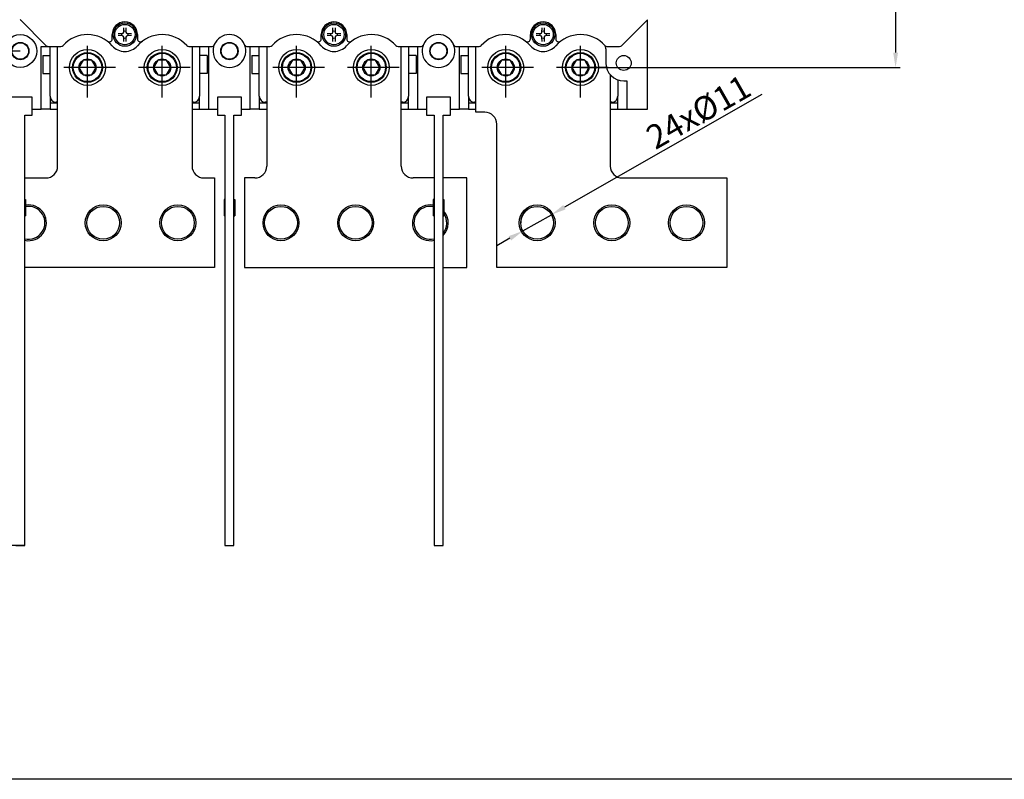
# Model space of a CAD drawing. Units: millimetres. Extents: x 240 to 7339, y -3707 to 1592.
# Drawn here: x 4468 to 4798, y -3106 to -2851 of the extents above; entities that cross this region are included whole.
import ezdxf

# ---------------------------------------------------------------- set-up
doc = ezdxf.new("R2010")
doc.units = ezdxf.units.MM
doc.header["$LTSCALE"] = 92.202
doc.header["$PDMODE"] = 3
doc.header["$PDSIZE"] = 1
doc.linetypes.add('CENTER', pattern=[0.6, 0.375, -0.075, 0.075, -0.075])
doc.linetypes.add('DASHED', pattern=[0.2, 0.1, -0.1])
doc.layers.get('0').update_dxf_attribs({"linetype": 'CONTINUOUS'})
doc.layers.get('DEFPOINTS').update_dxf_attribs({"linetype": 'CONTINUOUS'})
for name, color, linetype in [('14ALL_DIM', 7, 'CONTINUOUS'), ('5ZTD_024_A04DXF_CONTINUOUS_LINE', 7, 'CONTINUOUS'), ('8580M0406129DXF_CONTINUOUS_LINE', 7, 'CONTINUOUS'), ('8_022_A031_DXF_CONTINUOUS_LINE', 7, 'CONTINUOUS'), ('8_576_A009_DXF_CONTINUOUS_LINE', 7, 'CONTINUOUS'), ('8_742_A079_DXF_CONTINUOUS_LINE', 7, 'CONTINUOUS'), ('8AR_315_A095DXF_CONTINUOUS_LINE', 7, 'CONTINUOUS'), ('8ZTD_585_A13DXF_CONTINUOUS_LINE', 7, 'CONTINUOUS'), ('GB9074_8_M4XDXF_CONTINUOUS_LINE', 7, 'CONTINUOUS'), ('GBT70_1-M6X2DXF_CONTINUOUS_LINE', 7, 'CONTINUOUS'), ('QNKJ_0200012DXF_CONTINUOUS_LINE', 7, 'CONTINUOUS')]:
    doc.layers.add(name, color=color, linetype=linetype)
doc.styles.add('DIM', font='Romans.shx')
doc.dimstyles.new('标准', dxfattribs={"dimtxt": 8, "dimasz": 5, "dimexe": 1.5, "dimexo": 0, "dimgap": 1.5, "dimtad": 1, "dimdsep": 46, "dimtxsty": 'DIM', "dimcen": 3, "dimclrd": 1, "dimclre": 1, "dimclrt": 2, "dimadec": 0, "dimazin": 0, "dimtfac": 1, "dimtmove": 0, "dimatfit": 3, "dimfxl": 1, "dimtolj": 1, "dimarcsym": 0})

# ---------------------------------------------------------------- blocks, each defined once
blk = doc.blocks.new('*D69')
at = {"color": 1, "lineweight": -2, "transparency": 16777216}
for p, q in [((4716.43, -2876.5), (4650.31, -2914.21)), ((4636.41, -2922.14), (4645.97, -2916.69)), ((4632.07, -2924.61), (4627.73, -2927.09))]:
    blk.add_line(p, q, dxfattribs=at)
at = {"color": 1, "transparency": 16777216}
for points in [[(4649.9, -2913.49), (4650.72, -2914.93), (4645.97, -2916.69)], [(4631.66, -2923.89), (4632.48, -2925.34), (4636.41, -2922.14)]]:
    blk.add_solid(points, dxfattribs=at)
at = {"layer": 'DEFPOINTS', "color": 0, "transparency": 16777216}
for p in [(4645.97, -2916.69), (4636.41, -2922.14)]:
    blk.add_point(p, dxfattribs=at)
at = {"color": 2, "transparency": 16777216, "insert": (4695.2, -2882.28), "char_height": 8, "attachment_point": 5, "rotation": 29.6981, "style": 'DIM'}
blk.add_mtext('\\A1;24x%%C11', dxfattribs=at)
blk = doc.blocks.new('*D16')
at = {"color": 1, "lineweight": -2, "transparency": 16777216}
for p, q in [((4468.19, -2614.91), (4377.13, -2614.91)), ((4378.63, -2619.91), (4378.63, -2856.91)), ((4468.19, -2861.91), (4377.13, -2861.91))]:
    blk.add_line(p, q, dxfattribs=at)
at = {"color": 1, "transparency": 16777216}
for points in [[(4377.8, -2619.91), (4379.46, -2619.91), (4378.63, -2614.91)], [(4377.8, -2856.91), (4379.46, -2856.91), (4378.63, -2861.91)]]:
    blk.add_solid(points, dxfattribs=at)
at = {"layer": 'DEFPOINTS', "color": 0, "transparency": 16777216}
for p in [(4468.19, -2614.91), (4378.63, -2861.91), (4468.19, -2861.91)]:
    blk.add_point(p, dxfattribs=at)
at = {"color": 2, "transparency": 16777216, "insert": (4373.13, -2738.41), "char_height": 8, "attachment_point": 5, "rotation": 90, "style": 'DIM'}
blk.add_mtext('\\A1;247', dxfattribs=at)
blk = doc.blocks.new('*D19')
at = {"color": 1, "lineweight": -2, "transparency": 16777216}
for p, q in [((4469.69, -2449.41), (4326.12, -2449.41)), ((4327.62, -2454.41), (4327.62, -3022.41)), ((4469.69, -3027.41), (4326.12, -3027.41))]:
    blk.add_line(p, q, dxfattribs=at)
at = {"color": 1, "transparency": 16777216}
for points in [[(4326.79, -2454.41), (4328.45, -2454.41), (4327.62, -2449.41)], [(4326.79, -3022.41), (4328.45, -3022.41), (4327.62, -3027.41)]]:
    blk.add_solid(points, dxfattribs=at)
at = {"layer": 'DEFPOINTS', "color": 0, "transparency": 16777216}
for p in [(4469.69, -2449.41), (4327.62, -3027.41), (4469.69, -3027.41)]:
    blk.add_point(p, dxfattribs=at)
at = {"color": 2, "transparency": 16777216, "insert": (4322.12, -2738.41), "char_height": 8, "attachment_point": 5, "rotation": 90, "style": 'DIM'}
blk.add_mtext('\\A1;578', dxfattribs=at)
blk = doc.blocks.new('*D169')
at = {"color": 1, "lineweight": -2, "transparency": 16777216}
for p, q in [((4655.69, -2609.41), (4762.68, -2609.41)), ((4761.18, -2614.41), (4761.18, -2862.41)), ((4655.69, -2867.41), (4762.68, -2867.41))]:
    blk.add_line(p, q, dxfattribs=at)
at = {"color": 1, "transparency": 16777216}
for points in [[(4760.35, -2614.41), (4762.02, -2614.41), (4761.18, -2609.41)], [(4760.35, -2862.41), (4762.02, -2862.41), (4761.18, -2867.41)]]:
    blk.add_solid(points, dxfattribs=at)
at = {"layer": 'DEFPOINTS', "color": 0, "transparency": 16777216}
for p in [(4655.69, -2609.41), (4655.69, -2867.41), (4761.18, -2867.41)]:
    blk.add_point(p, dxfattribs=at)
at = {"color": 2, "transparency": 16777216, "insert": (4755.68, -2738.41), "char_height": 8, "attachment_point": 5, "rotation": 90, "style": 'DIM'}
blk.add_mtext('\\A1;258', dxfattribs=at)

msp = doc.modelspace()

# ---------------------------------------------------------------- linework, layer by layer
at = {"color": 1, "linetype": 'CENTER', "ltscale": 0.5}
for p, q in [((4490.69, -2877.494), (4490.69, -2856.764)), ((4515.69, -2877.494), (4515.69, -2856.764)), ((4560.69, -2877.494), (4560.69, -2856.764)), ((4585.69, -2877.494), (4585.69, -2856.764)), ((4630.69, -2877.494), (4630.69, -2856.764)), ((4655.69, -2877.494), (4655.69, -2856.764)), ((4500.009, -2867.411), (4481.315, -2867.411)), ((4525.009, -2867.411), (4506.315, -2867.411)), ((4570.009, -2867.411), (4551.315, -2867.411)), ((4595.009, -2867.411), (4576.315, -2867.411)), ((4640.009, -2867.411), (4621.315, -2867.411)), ((4665.009, -2867.411), (4646.315, -2867.411))]:
    msp.add_line(p, q, dxfattribs=at)
msp.add_lwpolyline([(4056.218, -2190.184), (6425.787, -2190.184), (6425.787, -3105.705), (4056.218, -3105.705)], close=True)
at = {"layer": '14ALL_DIM', "color": 7, "linetype": 'Continuous'}
msp.add_arc((4641.19, -2919.411), 5.5, 109.39951, 180, dxfattribs=at)
at = {"layer": '5ZTD_024_A04DXF_CONTINUOUS_LINE', "color": 7, "linetype": 'Continuous'}
for p, q in [((4678.19, -2881.411), (4678.19, -2851.451)), ((4475.19, -2860.411), (4477.604, -2860.411)), ((4475.19, -2881.411), (4475.19, -2860.411)), ((4531.19, -2860.411), (4531.19, -2881.411)), ((4545.19, -2881.411), (4545.19, -2860.411)), ((4601.19, -2860.411), (4601.19, -2881.411)), ((4615.19, -2881.411), (4615.19, -2860.411)), ((4664.19, -2861.186), (4664.19, -2865.911)), ((4670.19, -2871.911), (4671.19, -2871.911)), ((4671.19, -2871.911), (4671.19, -2881.411)), ((4472.19, -2881.411), (4475.19, -2881.411)), ((4531.19, -2881.411), (4534.19, -2881.411)), ((4542.19, -2881.411), (4545.19, -2881.411)), ((4601.19, -2881.411), (4604.19, -2881.411)), ((4612.19, -2881.411), (4615.19, -2881.411)), ((4671.19, -2881.411), (4678.19, -2881.411))]:
    msp.add_line(p, q, dxfattribs=at)
for centre, radius in [((4468.19, -2861.911), 5.5), ((4468.19, -2861.911), 2.9), ((4468.19, -2861.911), 2.75), ((4538.19, -2861.911), 2.9), ((4538.19, -2861.911), 2.75), ((4608.19, -2861.911), 2.9), ((4608.19, -2861.911), 2.75), ((4670.19, -2865.911), 2.5)]:
    msp.add_circle(centre, radius, dxfattribs=at)
for centre, radius, start, end in [((4538.19, -2861.911), 5.5, 154.05468, 26.05767), ((4608.19, -2861.911), 5.5, 154.05468, 26.05767), ((4662.19, -2861.186), 2, 0, 38.89985), ((4670.19, -2865.911), 6, 180, 270)]:
    msp.add_arc(centre, radius, start, end, dxfattribs=at)
at = {"layer": '8580M0406129DXF_CONTINUOUS_LINE', "color": 7, "linetype": 'Continuous'}
for p, q in [((4478.19, -2877.061), (4478.19, -2860.411)), ((4528.19, -2860.411), (4528.19, -2877.061)), ((4548.19, -2877.061), (4548.19, -2860.411)), ((4598.19, -2860.411), (4598.19, -2877.061)), ((4618.19, -2877.061), (4618.19, -2860.411)), ((4668.19, -2871.528), (4668.19, -2877.061)), ((4480.69, -2879.061), (4480.19, -2879.061)), ((4526.19, -2879.061), (4525.69, -2879.061)), ((4550.69, -2879.061), (4550.19, -2879.061)), ((4596.19, -2879.061), (4595.69, -2879.061)), ((4620.69, -2879.061), (4620.19, -2879.061)), ((4666.19, -2879.061), (4665.69, -2879.061))]:
    msp.add_line(p, q, dxfattribs=at)
for centre, start, end in [((4480.19, -2877.061), 180, 270), ((4526.19, -2877.061), 270, 0), ((4550.19, -2877.061), 180, 270), ((4596.19, -2877.061), 270, 0), ((4620.19, -2877.061), 180, 270), ((4666.19, -2877.061), 270, 0)]:
    msp.add_arc(centre, 2, start, end, dxfattribs=at)
at = {"layer": '8_022_A031_DXF_CONTINUOUS_LINE', "color": 7, "linetype": 'Continuous'}
for p, q in [((4478.19, -2881.411), (4475.19, -2881.411)), ((4528.19, -2881.411), (4531.19, -2881.411)), ((4548.19, -2881.411), (4545.19, -2881.411)), ((4598.19, -2881.411), (4601.19, -2881.411)), ((4618.19, -2881.411), (4615.19, -2881.411)), ((4668.19, -2881.411), (4671.19, -2881.411))]:
    msp.add_line(p, q, dxfattribs=at)
at = {"layer": '8_576_A009_DXF_CONTINUOUS_LINE', "color": 7, "linetype": 'Continuous'}
for p, q in [((4475.69, -2863.411), (4478.19, -2863.411)), ((4475.69, -2863.411), (4475.69, -2869.411)), ((4530.69, -2863.411), (4528.19, -2863.411)), ((4530.69, -2863.411), (4530.69, -2869.411)), ((4545.69, -2863.411), (4548.19, -2863.411)), ((4545.69, -2863.411), (4545.69, -2869.411)), ((4600.69, -2863.411), (4598.19, -2863.411)), ((4600.69, -2863.411), (4600.69, -2869.411)), ((4615.69, -2863.411), (4618.19, -2863.411)), ((4615.69, -2863.411), (4615.69, -2869.411)), ((4475.69, -2869.411), (4478.19, -2869.411)), ((4530.69, -2869.411), (4528.19, -2869.411)), ((4545.69, -2869.411), (4548.19, -2869.411)), ((4600.69, -2869.411), (4598.19, -2869.411)), ((4615.69, -2869.411), (4618.19, -2869.411)), ((4478.19, -2877.061), (4478.19, -2881.411)), ((4528.19, -2881.411), (4528.19, -2877.061)), ((4548.19, -2877.061), (4548.19, -2881.411)), ((4598.19, -2881.411), (4598.19, -2877.061)), ((4618.19, -2877.061), (4618.19, -2881.411)), ((4668.19, -2881.411), (4668.19, -2877.061)), ((4480.69, -2879.411), (4478.19, -2879.411)), ((4528.19, -2879.411), (4525.69, -2879.411)), ((4550.69, -2879.411), (4548.19, -2879.411)), ((4598.19, -2879.411), (4595.69, -2879.411)), ((4620.69, -2879.411), (4618.19, -2879.411)), ((4668.19, -2879.411), (4665.69, -2879.411)), ((4478.19, -2881.411), (4480.69, -2881.411)), ((4525.69, -2881.411), (4528.19, -2881.411)), ((4548.19, -2881.411), (4550.69, -2881.411)), ((4595.69, -2881.411), (4598.19, -2881.411)), ((4618.19, -2881.411), (4620.69, -2881.411)), ((4665.69, -2881.411), (4668.19, -2881.411))]:
    msp.add_line(p, q, dxfattribs=at)
for centre, start, end in [((4481.19, -2878.411), 221.03333, 239.64115), ((4525.19, -2878.411), 300.35899, 318.96661), ((4551.19, -2878.411), 221.03333, 239.64115), ((4595.19, -2878.411), 300.35899, 318.96661), ((4621.19, -2878.411), 221.03333, 239.64115), ((4665.19, -2878.411), 300.35899, 318.96661)]:
    msp.add_arc(centre, 1, start, end, dxfattribs=at)
at = {"layer": '8_742_A079_DXF_CONTINUOUS_LINE', "color": 6, "linetype": 'DASHED', "ltscale": 12}
for p, q in [((4472.19, -2877.411), (4464.19, -2877.411)), ((4472.19, -2883.411), (4472.19, -2877.411)), ((4542.19, -2877.411), (4534.19, -2877.411)), ((4534.19, -2877.411), (4534.19, -2883.411)), ((4542.19, -2883.411), (4542.19, -2877.411)), ((4612.19, -2877.411), (4604.19, -2877.411)), ((4604.19, -2877.411), (4604.19, -2883.411)), ((4612.19, -2883.411), (4612.19, -2877.411)), ((4469.69, -2883.411), (4472.19, -2883.411)), ((4534.19, -2883.411), (4536.69, -2883.411)), ((4539.69, -2883.411), (4542.19, -2883.411)), ((4604.19, -2883.411), (4606.69, -2883.411)), ((4609.69, -2883.411), (4612.19, -2883.411))]:
    msp.add_line(p, q, dxfattribs=at)
at = {"layer": '8_742_A079_DXF_CONTINUOUS_LINE', "color": 6, "linetype": 'DASHED', "ltscale": 80}
for p, q in [((4469.69, -3027.411), (4469.69, -2883.411)), ((4536.69, -2883.411), (4536.69, -3027.411)), ((4539.69, -3027.411), (4539.69, -2883.411)), ((4606.69, -2883.411), (4606.69, -3027.411)), ((4609.69, -3027.411), (4609.69, -2883.411))]:
    msp.add_line(p, q, dxfattribs=at)
at = {"layer": '8_742_A079_DXF_CONTINUOUS_LINE', "color": 7, "linetype": 'Continuous'}
for p, q in [((4469.69, -2911.561), (4469.99, -2911.561)), ((4469.69, -2912.411), (4469.99, -2912.411)), ((4469.99, -2911.561), (4469.99, -2917.061)), ((4536.69, -2911.561), (4536.39, -2911.561)), ((4536.39, -2911.561), (4536.39, -2917.061)), ((4536.69, -2912.411), (4536.39, -2912.411)), ((4539.69, -2911.561), (4539.99, -2911.561)), ((4539.69, -2912.411), (4539.99, -2912.411)), ((4539.99, -2911.561), (4539.99, -2917.061)), ((4606.69, -2911.561), (4606.39, -2911.561)), ((4606.39, -2911.561), (4606.39, -2917.061)), ((4606.69, -2912.411), (4606.39, -2912.411)), ((4609.69, -2911.561), (4609.99, -2911.561)), ((4609.69, -2912.411), (4609.99, -2912.411)), ((4609.99, -2911.561), (4609.99, -2917.061)), ((4469.69, -2916.211), (4469.99, -2916.211)), ((4536.69, -2916.211), (4536.39, -2916.211)), ((4539.69, -2916.211), (4539.99, -2916.211)), ((4606.69, -2916.211), (4606.39, -2916.211)), ((4609.69, -2916.211), (4609.99, -2916.211)), ((4469.69, -2917.061), (4469.99, -2917.061)), ((4536.69, -2917.061), (4536.39, -2917.061)), ((4539.69, -2917.061), (4539.99, -2917.061)), ((4606.69, -2917.061), (4606.39, -2917.061)), ((4609.69, -2917.061), (4609.99, -2917.061)), ((4466.69, -3027.411), (4469.69, -3027.411))]:
    msp.add_line(p, q, dxfattribs=at)
at = {"layer": '8_742_A079_DXF_CONTINUOUS_LINE', "color": 6, "linetype": 'Continuous'}
for p, q in [((4536.69, -3027.411), (4539.69, -3027.411)), ((4606.69, -3027.411), (4609.69, -3027.411))]:
    msp.add_line(p, q, dxfattribs=at)
at = {"layer": '8AR_315_A095DXF_CONTINUOUS_LINE', "color": 7, "linetype": 'Continuous'}
for p, q in [((4468.19, -2851.411), (4476.897, -2860.119)), ((4468.19, -2851.453), (4468.337, -2851.556)), ((4669.483, -2860.119), (4678.173, -2851.429)), ((4678.043, -2851.557), (4678.19, -2851.453)), ((4678.19, -2851.451), (4678.19, -2851.432)), ((4498.94, -2857.849), (4498.94, -2856.411)), ((4507.44, -2856.411), (4507.44, -2857.849)), ((4568.94, -2857.849), (4568.94, -2856.411)), ((4577.44, -2856.411), (4577.44, -2857.849)), ((4638.94, -2857.849), (4638.94, -2856.411)), ((4647.44, -2856.411), (4647.44, -2857.849)), ((4477.604, -2860.411), (4481.746, -2860.411)), ((4524.635, -2860.411), (4532.19, -2860.411)), ((4544.19, -2860.411), (4551.746, -2860.411)), ((4594.635, -2860.411), (4602.19, -2860.411)), ((4614.19, -2860.411), (4621.746, -2860.411)), ((4664.635, -2860.411), (4668.776, -2860.411))]:
    msp.add_line(p, q, dxfattribs=at)
for centre, radius, start, end in [((4503.19, -2856.411), 4.25, 0, 180), ((4573.19, -2856.411), 4.25, 0, 180), ((4643.19, -2856.411), 4.25, 0, 180), ((4490.69, -2867.411), 11, 41.34778, 138.18969), ((4515.69, -2867.411), 11, 41.81031, 138.65222), ((4538.19, -2861.911), 5.5, 22.61981, 157.38014), ((4560.69, -2867.411), 11, 41.34778, 138.18969), ((4585.69, -2867.411), 11, 41.81031, 138.65222), ((4608.19, -2861.911), 5.5, 22.61981, 157.38014), ((4630.69, -2867.411), 11, 41.34778, 138.18969), ((4655.69, -2867.411), 11, 41.81031, 138.65222), ((4477.604, -2859.411), 1, 225, 270), ((4481.746, -2859.411), 1, 270, 318.18969), ((4497.94, -2857.849), 1, 232.8311, 0), ((4503.19, -2856.411), 5.651, 221.34778, 318.65222), ((4508.44, -2857.849), 1, 180, 307.1689), ((4524.635, -2859.411), 1, 221.81031, 270), ((4532.19, -2859.411), 1, 270, 337.38014), ((4544.19, -2859.411), 1, 202.62015, 270), ((4551.746, -2859.411), 1, 270, 318.18969), ((4567.94, -2857.849), 1, 232.8311, 0), ((4573.19, -2856.411), 5.651, 221.34778, 318.65222), ((4578.44, -2857.849), 1, 180, 307.1689), ((4594.635, -2859.411), 1, 221.81031, 270), ((4602.19, -2859.411), 1, 270, 337.38014), ((4614.19, -2859.411), 1, 202.62015, 270), ((4621.746, -2859.411), 1, 270, 318.18969), ((4637.94, -2857.849), 1, 232.8311, 0), ((4643.19, -2856.411), 5.651, 221.34778, 318.65222), ((4648.44, -2857.849), 1, 180, 307.1689), ((4664.635, -2859.411), 1, 221.81031, 270), ((4668.776, -2859.411), 1, 270, 315)]:
    msp.add_arc(centre, radius, start, end, dxfattribs=at)
at = {"layer": '8ZTD_585_A13DXF_CONTINUOUS_LINE', "color": 7, "linetype": 'Continuous'}
for p, q in [((4480.69, -2900.411), (4480.69, -2860.411)), ((4525.69, -2860.411), (4525.69, -2900.411)), ((4550.69, -2860.411), (4550.69, -2900.411)), ((4595.69, -2900.411), (4595.69, -2860.411)), ((4620.69, -2882.411), (4620.69, -2860.411)), ((4665.69, -2869.844), (4665.69, -2900.411)), ((4623.69, -2882.411), (4620.69, -2882.411)), ((4627.69, -2934.411), (4627.69, -2886.411)), ((4469.69, -2904.411), (4476.69, -2904.411)), ((4529.69, -2904.411), (4533.19, -2904.411)), ((4533.19, -2904.411), (4533.19, -2934.411)), ((4546.69, -2904.411), (4543.19, -2904.411)), ((4543.19, -2904.411), (4543.19, -2934.411)), ((4606.69, -2904.411), (4599.69, -2904.411)), ((4617.69, -2904.411), (4609.69, -2904.411)), ((4617.69, -2934.411), (4617.69, -2904.411)), ((4669.69, -2904.411), (4704.69, -2904.411)), ((4704.69, -2904.411), (4704.69, -2934.411)), ((4533.19, -2934.411), (4469.69, -2934.411)), ((4543.19, -2934.411), (4606.69, -2934.411)), ((4609.69, -2934.411), (4617.69, -2934.411)), ((4704.69, -2934.411), (4627.69, -2934.411))]:
    msp.add_line(p, q, dxfattribs=at)
for centre, radius in [((4495.94, -2919.411), 6), ((4520.94, -2919.411), 6), ((4555.44, -2919.411), 6), ((4580.44, -2919.411), 6), ((4641.19, -2919.411), 6), ((4666.19, -2919.411), 6), ((4691.19, -2919.411), 6), ((4495.94, -2919.411), 5.5), ((4520.94, -2919.411), 5.5), ((4555.44, -2919.411), 5.5), ((4580.44, -2919.411), 5.5), ((4641.19, -2919.411), 5.5), ((4666.19, -2919.411), 5.5), ((4691.19, -2919.411), 5.5)]:
    msp.add_circle(centre, radius, dxfattribs=at)
for centre, radius, start, end in [((4623.69, -2886.411), 4, 0, 90), ((4476.69, -2900.411), 4, 270, 0), ((4529.69, -2900.411), 4, 180, 270), ((4546.69, -2900.411), 4, 270, 0), ((4599.69, -2900.411), 4, 180, 270), ((4669.69, -2900.411), 4, 180, 270), ((4470.94, -2919.411), 6, 257.971, 99.115), ((4605.44, -2919.411), 6, 80.885, 282.029), ((4470.94, -2919.411), 5.5, 256.86167, 99.94861), ((4605.44, -2919.411), 5.5, 80.05139, 283.13833), ((4605.44, -2919.411), 6, 315.10276, 40.66367), ((4605.44, -2919.411), 5.5, 320.6306, 34.16657)]:
    msp.add_arc(centre, radius, start, end, dxfattribs=at)
at = {"layer": 'GB9074_8_M4XDXF_CONTINUOUS_LINE', "color": 7, "linetype": 'Continuous'}
for p, q in [((4502.812, -2855.588), (4502.838, -2854.133)), ((4503.543, -2854.133), (4503.568, -2855.588)), ((4572.812, -2855.588), (4572.838, -2854.133)), ((4573.543, -2854.133), (4573.568, -2855.588)), ((4642.812, -2855.588), (4642.838, -2854.133)), ((4643.543, -2854.133), (4643.568, -2855.588)), ((4500.912, -2856.059), (4502.366, -2856.033)), ((4502.366, -2856.789), (4500.912, -2856.764)), ((4502.366, -2856.033), (4502.671, -2855.892)), ((4502.671, -2856.931), (4502.366, -2856.789)), ((4502.671, -2855.892), (4502.812, -2855.588)), ((4502.812, -2857.235), (4502.671, -2856.931)), ((4502.838, -2858.69), (4502.812, -2857.235)), ((4503.568, -2857.235), (4503.543, -2858.69)), ((4503.568, -2855.588), (4503.71, -2855.892)), ((4503.71, -2856.931), (4503.568, -2857.235)), ((4503.71, -2855.892), (4504.014, -2856.033)), ((4504.014, -2856.789), (4503.71, -2856.931)), ((4504.014, -2856.033), (4505.469, -2856.059)), ((4505.469, -2856.764), (4504.014, -2856.789)), ((4570.912, -2856.059), (4572.366, -2856.033)), ((4572.366, -2856.789), (4570.912, -2856.764)), ((4572.366, -2856.033), (4572.671, -2855.892)), ((4572.671, -2856.931), (4572.366, -2856.789)), ((4572.671, -2855.892), (4572.812, -2855.588)), ((4572.812, -2857.235), (4572.671, -2856.931)), ((4572.838, -2858.69), (4572.812, -2857.235)), ((4573.568, -2857.235), (4573.543, -2858.69)), ((4573.568, -2855.588), (4573.71, -2855.892)), ((4573.71, -2856.931), (4573.568, -2857.235)), ((4573.71, -2855.892), (4574.014, -2856.033)), ((4574.014, -2856.789), (4573.71, -2856.931)), ((4574.014, -2856.033), (4575.469, -2856.059)), ((4575.469, -2856.764), (4574.014, -2856.789)), ((4640.912, -2856.059), (4642.366, -2856.033)), ((4642.366, -2856.789), (4640.912, -2856.764)), ((4642.366, -2856.033), (4642.671, -2855.892)), ((4642.671, -2856.931), (4642.366, -2856.789)), ((4642.671, -2855.892), (4642.812, -2855.588)), ((4642.812, -2857.235), (4642.671, -2856.931)), ((4642.838, -2858.69), (4642.812, -2857.235)), ((4643.568, -2857.235), (4643.543, -2858.69)), ((4643.568, -2855.588), (4643.71, -2855.892)), ((4643.71, -2856.931), (4643.568, -2857.235)), ((4643.71, -2855.892), (4644.014, -2856.033)), ((4644.014, -2856.789), (4643.71, -2856.931)), ((4644.014, -2856.033), (4645.469, -2856.059)), ((4645.469, -2856.764), (4644.014, -2856.789))]:
    msp.add_line(p, q, dxfattribs=at)
for centre, radius in [((4503.19, -2856.411), 3.9), ((4503.19, -2856.411), 3.4), ((4573.19, -2856.411), 3.9), ((4573.19, -2856.411), 3.4), ((4643.19, -2856.411), 3.9), ((4643.19, -2856.411), 3.4)]:
    msp.add_circle(centre, radius, dxfattribs=at)
for centre, start, end in [((4503.19, -2856.411), 160.96473, 199.03527), ((4503.19, -2856.411), 70.96473, 109.03527), ((4503.19, -2856.411), 340.96473, 19.03527), ((4573.19, -2856.411), 160.96473, 199.03527), ((4573.19, -2856.411), 70.96473, 109.03527), ((4573.19, -2856.411), 340.96473, 19.03527), ((4643.19, -2856.411), 160.96473, 199.03527), ((4643.19, -2856.411), 70.96473, 109.03527), ((4643.19, -2856.411), 340.96473, 19.03527), ((4503.19, -2856.411), 250.96473, 289.03527), ((4573.19, -2856.411), 250.96473, 289.03527), ((4643.19, -2856.411), 250.96473, 289.03527)]:
    msp.add_arc(centre, 1.145, start, end, dxfattribs=at)
at = {"layer": 'GBT70_1-M6X2DXF_CONTINUOUS_LINE', "color": 7, "linetype": 'Continuous'}
for p, q in [((4489.26, -2864.935), (4487.83, -2867.411)), ((4492.12, -2864.935), (4489.26, -2864.935)), ((4493.55, -2867.411), (4492.12, -2864.935)), ((4514.26, -2864.935), (4512.83, -2867.411)), ((4517.12, -2864.935), (4514.26, -2864.935)), ((4518.55, -2867.411), (4517.12, -2864.935)), ((4559.26, -2864.935), (4557.83, -2867.411)), ((4562.12, -2864.935), (4559.26, -2864.935)), ((4563.55, -2867.411), (4562.12, -2864.935)), ((4584.26, -2864.935), (4582.83, -2867.411)), ((4587.12, -2864.935), (4584.26, -2864.935)), ((4588.55, -2867.411), (4587.12, -2864.935)), ((4629.26, -2864.935), (4627.83, -2867.411)), ((4632.12, -2864.935), (4629.26, -2864.935)), ((4633.55, -2867.411), (4632.12, -2864.935)), ((4654.26, -2864.935), (4652.83, -2867.411)), ((4657.12, -2864.935), (4654.26, -2864.935)), ((4658.55, -2867.411), (4657.12, -2864.935)), ((4487.83, -2867.411), (4489.26, -2869.888)), ((4489.26, -2869.888), (4492.12, -2869.888)), ((4492.12, -2869.888), (4493.55, -2867.411)), ((4512.83, -2867.411), (4514.26, -2869.888)), ((4514.26, -2869.888), (4517.12, -2869.888)), ((4517.12, -2869.888), (4518.55, -2867.411)), ((4557.83, -2867.411), (4559.26, -2869.888)), ((4559.26, -2869.888), (4562.12, -2869.888)), ((4562.12, -2869.888), (4563.55, -2867.411)), ((4582.83, -2867.411), (4584.26, -2869.888)), ((4584.26, -2869.888), (4587.12, -2869.888)), ((4587.12, -2869.888), (4588.55, -2867.411)), ((4627.83, -2867.411), (4629.26, -2869.888)), ((4629.26, -2869.888), (4632.12, -2869.888)), ((4632.12, -2869.888), (4633.55, -2867.411)), ((4652.83, -2867.411), (4654.26, -2869.888)), ((4654.26, -2869.888), (4657.12, -2869.888)), ((4657.12, -2869.888), (4658.55, -2867.411))]:
    msp.add_line(p, q, dxfattribs=at)
for centre, radius in [((4490.69, -2867.411), 5), ((4490.69, -2867.411), 4.75), ((4515.69, -2867.411), 5), ((4515.69, -2867.411), 4.75), ((4560.69, -2867.411), 5), ((4560.69, -2867.411), 4.75), ((4585.69, -2867.411), 5), ((4585.69, -2867.411), 4.75), ((4630.69, -2867.411), 5), ((4630.69, -2867.411), 4.75), ((4655.69, -2867.411), 5), ((4655.69, -2867.411), 4.75), ((4490.69, -2867.411), 2.86), ((4515.69, -2867.411), 2.86), ((4560.69, -2867.411), 2.86), ((4585.69, -2867.411), 2.86), ((4630.69, -2867.411), 2.86), ((4655.69, -2867.411), 2.86)]:
    msp.add_circle(centre, radius, dxfattribs=at)
at = {"layer": 'QNKJ_0200012DXF_CONTINUOUS_LINE', "color": 7, "linetype": 'Continuous'}
for centre in [(4490.69, -2867.411), (4515.69, -2867.411), (4560.69, -2867.411), (4585.69, -2867.411), (4630.69, -2867.411), (4655.69, -2867.411)]:
    msp.add_circle(centre, 6, dxfattribs=at)

# ---------------------------------------------------------------- dimensions: what is measured, and where the dimension line sits
for base, p1, p2, picture, middle in [((4327.619, -3027.411), (4469.69, -2449.411), (4469.69, -3027.411), '*D19', (4322.119, -2738.411)), ((4761.184, -2867.411), (4655.69, -2609.411), (4655.69, -2867.411), '*D169', (4755.684, -2738.411)), ((4378.631, -2861.911), (4468.19, -2614.911), (4468.19, -2861.911), '*D16', (4373.131, -2738.411))]:
    dim = msp.add_linear_dim(base=base, p1=p1, p2=p2, angle=90, dimstyle='标准')
    dim.commit()
    dim.dimension.update_dxf_attribs({"geometry": picture, "text_midpoint": middle})
dim = msp.add_diameter_dim_2p(p1=(4636.413, -2922.136), p2=(4645.968, -2916.687), text='24x%%C11', dimstyle='标准')
dim.commit()
dim.dimension.update_dxf_attribs({"geometry": '*D69', "text_midpoint": (4697.923, -2887.054), "dimtype": 163})

doc.saveas('drawing.dxf')
